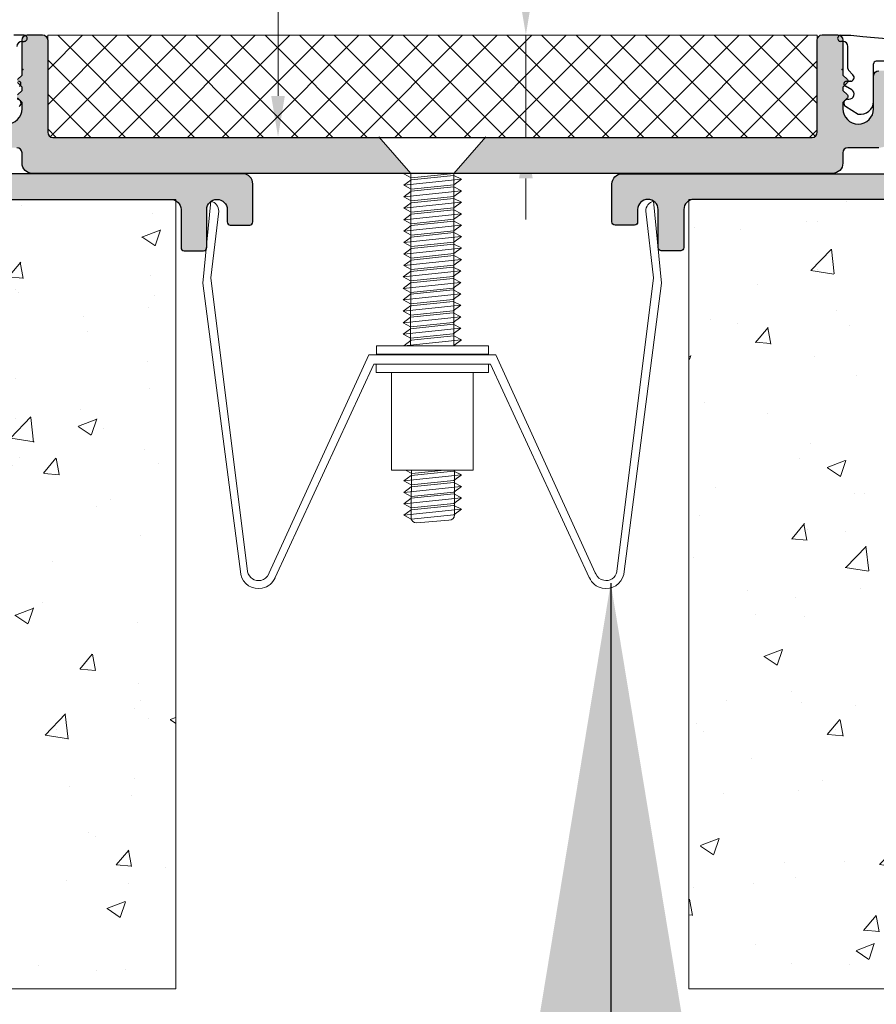
# Model space of a CAD drawing. Units: millimetres. Extents: x 14427.31 to 14428.4, y 6896.5 to 6903.47.
# Drawn here: x 14427.56 to 14427.65, y 6903.09 to 6903.19 of the extents above; entities that cross this region are included whole.
import ezdxf

# ---------------------------------------------------------------- set-up
doc = ezdxf.new("R2010")
doc.units = ezdxf.units.MM
doc.styles.add('style1', font='arial.ttf')
doc.dimstyles.new('2xSTANDARDwithMM', dxfattribs={"dimscale": 2, "dimtxt": 0.125, "dimasz": 0.125, "dimexe": 0.0625, "dimexo": 0.0625, "dimgap": 0.03, "dimtad": 0, "dimtih": 1, "dimtoh": 1, "dimdec": 3, "dimzin": 4, "dimdsep": 46, "dimlunit": 5, "dimtxsty": 'style1', "dimcen": 0.09, "dimadec": 0, "dimazin": 1, "dimtfac": 1, "dimtdec": 3, "dimtofl": 0, "dimtmove": 0, "dimatfit": 3, "dimfxl": 1, "dimtolj": 1, "dimtzin": 0, "dimarcsym": 0})
pattern_1 = [(49.99999999999999, (14397.78238396071, 6901.933850539727), (0.01821840863805914, -0.001593904228557916), [0.001905, -0.020955]), (355, (14397.78238396071, 6901.933850539727), (-0.0035242838737702, 0.0191056801959803), [0.001524, -0.016764]), (100.45144446, (14397.7839021614, 6901.93371771439), (0.01469412470686864, 0.01751177577060319), [0.001619000876799994, -0.01780900964479993]), (46.18420000000001, (14397.78238396071, 6901.938930539727), (0.02710792979905794, -0.004204189732144144), [0.0028575, -0.0314325]), (96.63563549, (14397.78464295403, 6901.93858018973), (0.0237404134201254, 0.02474261245967358), [0.0024285026868, -0.026713529504]), (351.1841639899999, (14397.78238396071, 6901.938930539727), (0.02374041340439124, 0.02474261244685775), [0.002286, -0.0251460000254]), (21, (14397.78492396071, 6901.937660539727), (0.01516143912380893, -0.01022651982289961), [0.001905, -0.020955]), (326.0000000000001, (14397.78492396071, 6901.937660539727), (0.006180209430808175, 0.01841881114419007), [0.001524, -0.016764]), (71.45144474, (14397.78618741396, 6901.936808329748), (0.02134164836894126, 0.008192291281281388), [0.001619000826, -0.0178090096448]), (37.50000000000001, (14397.78238396071, 6901.933850539727), (0.000308860325059183, 0.008455503887315313), [0, -0.0165608, 0, -0.017018, 0, -0.0168275]), (7.499999999999999, (14397.78238396071, 6901.933850539727), (0.006681966251030574, 0.01001805748181195), [0, -0.0097028, 0, -0.0161798, 0, -0.0064135]), (327.5, (14397.77671976071, 6901.933850539727), (0.01355908987877919, -0.0005728937420532458), [0, -0.00635, 0, -0.019812, 0, -0.026289]), (317.5, (14397.77417976071, 6901.933850539727), (0.01481292870129661, 0.002542666551240871), [0, -0.008255, 0, -0.0131572, 0, -0.018669])]

# ---------------------------------------------------------------- blocks, each defined once
blk = doc.blocks.new('c50')
at = {"lineweight": 0, "true_color": 0xc6d9ec}
h = blk.add_hatch(color=254, dxfattribs=at)
h.dxf.hatch_style = 1
edge = h.paths.add_edge_path()
edge.add_line((14671.48500882218, 6602.534246786714), (14669.22564062165, 6605.034246786714))
edge.add_line((14669.22564062165, 6605.034246786714), (14664.06394247597, 6605.034246786714))
edge.add_arc((14664.06394247597, 6606.284246786714), 1.25, 90, 270, ccw=False)
edge.add_line((14664.06394247597, 6607.534246786714), (14666.31394247597, 6607.534246786714))
edge.add_arc((14666.31394247597, 6609.034246786712), 1.499999999998181, 269.9999999999305, 360.0000000000695)
edge.add_line((14667.81394247597, 6609.034246786714), (14667.81394247597, 6614.534246786714))
edge.add_arc((14667.31394247597, 6614.534246786711), 0.500000000003638, 0, 89.99999999927046)
edge.add_line((14667.31394247597, 6615.034246786715), (14666.31394247597, 6615.034246786714))
edge.add_arc((14666.31394247597, 6614.534246786713), 0.5000000000009095, 90.00000000020843, 179.9999999998958)
edge.add_line((14665.81394247597, 6614.534246786714), (14665.81394247597, 6611.334246786716))
edge.add_arc((14664.31394247597, 6611.334246786715), 1.500000000001819, -180, 0, ccw=False)
edge.add_line((14662.81394247597, 6611.334246786714), (14662.81394247597, 6611.951404074239))
edge.add_line((14662.81394247597, 6611.951404074239), (14663.25536383221, 6612.392825430476))
edge.add_arc((14663.11394247596, 6612.534246786714), 0.2000000000047928, 315.0000000012897, 404.9999999985262)
edge.add_line((14663.25536383221, 6612.675668142951), (14662.81394247597, 6613.117089499186))
edge.add_line((14662.81394247597, 6613.117089499186), (14662.81394247597, 6613.451404074241))
edge.add_line((14662.81394247597, 6613.451404074241), (14663.25536383221, 6613.892825430476))
edge.add_arc((14663.11394247596, 6614.034246786714), 0.2000000000047928, 315.0000000012897, 404.9999999985262)
edge.add_line((14663.25536383221, 6614.175668142951), (14662.81394247597, 6614.617089499186))
edge.add_line((14662.81394247597, 6614.617089499186), (14662.81394247597, 6618.034246786714))
edge.add_arc((14662.31394247597, 6618.034246786711), 0.500000000003638, 0, 89.99999999927046)
edge.add_line((14662.31394247597, 6618.534246786715), (14660.81394247597, 6618.534246786714))
edge.add_arc((14660.81394247597, 6618.034246786713), 0.5000000000009095, 90.00000000020843, 179.9999999998958)
edge.add_line((14660.31394247597, 6618.034246786714), (14660.31394247597, 6603.534246786714))
edge.add_arc((14661.31394247597, 6603.534246786714), 1, 180, 270)
edge.add_line((14661.31394247597, 6602.534246786714), (14671.48500882218, 6602.534246786714))
edge = h.paths.add_edge_path()
edge.add_line((14677.19492433008, 6605.034246786713), (14674.93555612955, 6602.534246786713))
edge.add_line((14674.93555612955, 6602.534246786713), (14697.81394248878, 6602.534246786719))
edge.add_line((14697.81394248878, 6602.534246786719), (14697.81394248878, 6602.400272183105))
edge.add_arc((14697.31394247598, 6601.534246786718), 0.9999999999938816, -2.0838797354372218e-10, 59.999999152941314, ccw=False)
edge.add_line((14698.31394247597, 6601.534246786714), (14698.31394247597, 6597.834246786713))
edge.add_arc((14698.61394247597, 6597.834246786711), 0.2999999999956344, 180, 270.0000000012159)
edge.add_line((14698.61394247597, 6597.534246786715), (14700.51394247597, 6597.534246786714))
edge.add_arc((14700.51394247597, 6597.834246786712), 0.2999999999983629, 269.9999999996526, 360.0000000001737)
edge.add_line((14700.81394247597, 6597.834246786713), (14700.81394247597, 6601.534246786715))
edge.add_arc((14701.81394247597, 6601.534246786715), 1, 0, 180, ccw=False)
edge.add_line((14702.81394247597, 6601.534246786715), (14702.81394247597, 6600.334246786713))
edge.add_arc((14703.11394247597, 6600.334246786711), 0.2999999999956344, 180, 270.0000000012159)
edge.add_line((14703.11394247597, 6600.034246786715), (14705.01394247597, 6600.034246786714))
edge.add_arc((14705.01394247597, 6600.334246786712), 0.2999999999983629, 269.9999999996526, 360.0000000001737)
edge.add_line((14705.31394247597, 6600.334246786713), (14705.31394247597, 6604.034246786714))
edge.add_arc((14704.31394247597, 6604.034246786714), 1, 0, 90)
edge.add_line((14704.31394247597, 6605.034246786714), (14677.19492433008, 6605.034246786713))
h = blk.add_hatch(color=254, dxfattribs=at)
h.dxf.hatch_style = 1
edge = h.paths.add_edge_path()
edge.add_line((14720.72367083421, 6605.074246786618), (14717.64484941068, 6608.574246786617))
edge.add_line((14717.64484941068, 6608.574246786617), (14685.81394247597, 6608.574246786618))
edge.add_arc((14685.81394247597, 6609.074246786616), 0.499999999998181, 179.9999999997916, 270, ccw=False)
edge.add_line((14685.31394247597, 6609.074246786618), (14685.31394247597, 6618.074246786617))
edge.add_arc((14684.81394247597, 6618.074246786614), 0.500000000003638, 0, 89.99999999927046)
edge.add_line((14684.81394247597, 6618.574246786618), (14683.31394247597, 6618.574246786617))
edge.add_arc((14683.31394247597, 6618.074246786616), 0.5000000000009095, 90.00000000020843, 179.9999999998958)
edge.add_line((14682.81394247597, 6618.074246786617), (14682.81394247597, 6614.657089499089))
edge.add_line((14682.81394247597, 6614.657089499089), (14682.37252111974, 6614.215668142853))
edge.add_arc((14682.51394247598, 6614.074246786616), 0.2000000000009341, 135.0000000001843, 224.9999999998158)
edge.add_line((14682.37252111974, 6613.932825430378), (14682.81394247597, 6613.491404074143))
edge.add_line((14682.81394247597, 6613.491404074143), (14682.81394247597, 6613.157089499089))
edge.add_line((14682.81394247597, 6613.157089499089), (14682.37252111974, 6612.715668142853))
edge.add_arc((14682.51394247598, 6612.574246786616), 0.2000000000009341, 135.0000000001843, 224.9999999998158)
edge.add_line((14682.37252111974, 6612.432825430378), (14682.81394247598, 6611.991404074141))
edge.add_line((14682.81394247598, 6611.991404074141), (14682.81394247598, 6611.37424678662))
edge.add_arc((14681.31394247598, 6611.37424678662), 1.5, -180, 0, ccw=False)
edge.add_line((14679.81394247598, 6611.374246786621), (14679.81394247597, 6614.574246786617))
edge.add_arc((14679.31394247597, 6614.574246786614), 0.500000000003638, 0, 89.99999999927046)
edge.add_line((14679.31394247597, 6615.074246786618), (14678.31394247597, 6615.074246786617))
edge.add_arc((14678.31394247597, 6614.574246786616), 0.5000000000009095, 90.00000000020843, 179.9999999998958)
edge.add_line((14677.81394247597, 6614.574246786617), (14677.81394247597, 6609.074246786617))
edge.add_arc((14679.31394247597, 6609.074246786616), 1.499999999998181, 180, 270.0000000001042)
edge.add_line((14679.31394247597, 6607.574246786618), (14682.31394247597, 6607.574246786617))
edge.add_arc((14682.31394247597, 6607.074246786616), 0.5000000000009095, 1.0419398677186109e-10, 89.99999999979161, ccw=False)
edge.add_line((14682.81394247597, 6607.074246786617), (14682.81394247597, 6606.074246786617))
edge.add_arc((14683.81394247597, 6606.074246786617), 0.999999999998181, 180, 270.0000000001042)
edge.add_line((14683.81394247597, 6605.074246786618), (14720.72367083421, 6605.074246786618))
edge = h.paths.add_edge_path()
edge.add_line((14727.98290537208, 6608.574246786617), (14724.89594837485, 6605.074246786619))
edge.add_line((14724.89594837485, 6605.074246786619), (14761.81394247597, 6605.074246786617))
edge.add_arc((14761.81394247597, 6606.074246786619), 1.000000000002728, 270, 359.9999999998437)
edge.add_line((14762.81394247597, 6606.074246786617), (14762.81394247597, 6607.074246786617))
edge.add_arc((14763.31394247597, 6607.074246786614), 0.500000000003638, 90.00000000072947, 180, ccw=False)
edge.add_line((14763.31394247597, 6607.574246786618), (14766.31394247597, 6607.574246786617))
edge.add_arc((14766.31394247597, 6609.074246786615), 1.499999999998181, 269.9999999999305, 360.0000000000695)
edge.add_line((14767.81394247597, 6609.074246786617), (14767.81394247597, 6614.574246786617))
edge.add_arc((14767.31394247597, 6614.574246786614), 0.500000000003638, 0, 89.99999999927046)
edge.add_line((14767.31394247597, 6615.074246786618), (14766.31394247597, 6615.074246786617))
edge.add_arc((14766.31394247597, 6614.574246786616), 0.5000000000009095, 90.00000000020843, 179.9999999998958)
edge.add_line((14765.81394247597, 6614.574246786617), (14765.81394247597, 6611.374246786619))
edge.add_arc((14764.31394247597, 6611.374246786618), 1.500000000001819, -180, 0, ccw=False)
edge.add_line((14762.81394247597, 6611.374246786617), (14762.81394247597, 6611.991404074141))
edge.add_line((14762.81394247597, 6611.991404074141), (14763.25536383221, 6612.432825430379))
edge.add_arc((14763.11394247596, 6612.574246786617), 0.2000000000047928, 315.0000000012897, 404.9999999985262)
edge.add_line((14763.25536383221, 6612.715668142853), (14762.81394247597, 6613.157089499089))
edge.add_line((14762.81394247597, 6613.157089499089), (14762.81394247597, 6613.491404074143))
edge.add_line((14762.81394247597, 6613.491404074143), (14763.25536383221, 6613.932825430379))
edge.add_arc((14763.11394247596, 6614.074246786617), 0.2000000000047928, 315.0000000012897, 404.9999999985262)
edge.add_line((14763.25536383221, 6614.215668142853), (14762.81394247597, 6614.657089499089))
edge.add_line((14762.81394247597, 6614.657089499089), (14762.81394247597, 6618.074246786617))
edge.add_arc((14762.31394247597, 6618.074246786614), 0.500000000003638, 0, 89.99999999927046)
edge.add_line((14762.31394247597, 6618.574246786618), (14760.81394247597, 6618.574246786617))
edge.add_arc((14760.81394247597, 6618.074246786616), 0.5000000000009095, 90.00000000020843, 179.9999999998958)
edge.add_line((14760.31394247597, 6618.074246786617), (14760.31394247597, 6609.074246786618))
edge.add_arc((14759.81394247597, 6609.074246786617), 0.5, -89.99999999989569, 0, ccw=False)
edge.add_line((14759.81394247598, 6608.574246786617), (14727.98290537208, 6608.574246786617))
h = blk.add_hatch(color=254, dxfattribs=at)
h.dxf.hatch_style = 1
edge = h.paths.add_edge_path()
edge.add_line((14770.6398532673, 6602.557179696787), (14768.40121062189, 6605.034246786714))
edge.add_line((14768.40121062189, 6605.034246786714), (14741.31394247597, 6605.034246786713))
edge.add_arc((14741.31394247597, 6604.034246786713), 1, 90, 180)
edge.add_line((14740.31394247597, 6604.034246786713), (14740.31394247597, 6600.334246786713))
edge.add_arc((14740.61394247597, 6600.334246786711), 0.2999999999992724, 180, 270.0000000003474)
edge.add_line((14740.61394247597, 6600.034246786712), (14742.51394247597, 6600.034246786713))
edge.add_arc((14742.51394247597, 6600.33424678671), 0.2999999999965439, 269.9999999996526, 360.0000000006948)
edge.add_line((14742.81394247597, 6600.334246786713), (14742.81394247597, 6601.534246786714))
edge.add_arc((14743.81394247597, 6601.534246786714), 1, 0, 180, ccw=False)
edge.add_line((14744.81394247597, 6601.534246786714), (14744.81394247597, 6597.834246786713))
edge.add_arc((14745.11394247597, 6597.834246786711), 0.2999999999992724, 180, 270.0000000003474)
edge.add_line((14745.11394247597, 6597.534246786712), (14747.01394247597, 6597.534246786713))
edge.add_arc((14747.01394247597, 6597.83424678671), 0.2999999999965439, 269.9999999996526, 360.0000000006948)
edge.add_line((14747.31394247597, 6597.834246786713), (14747.31394247597, 6601.534246786713))
edge.add_arc((14748.31394247598, 6601.534246786709), 1.000000000007276, 120.0000008476645, 180, ccw=False)
edge.add_line((14747.81394246317, 6602.400272183105), (14747.81394246317, 6602.534246786719))
edge.add_line((14747.81394246317, 6602.534246786719), (14769.71918644045, 6602.534246786588))
edge.add_line((14769.71918644045, 6602.534246786588), (14769.71918573162, 6602.557179696788))
edge.add_line((14769.71918573162, 6602.557179696788), (14770.6398532673, 6602.557179696787))
edge = h.paths.add_edge_path()
edge.add_line((14776.37049433007, 6605.034246786713), (14774.13185168465, 6602.557179696788))
edge.add_line((14774.13185168465, 6602.557179696788), (14775.05251922037, 6602.557179696788))
edge.add_line((14775.05251922037, 6602.557179696788), (14775.05253398887, 6602.534246786713))
edge.add_line((14775.05253398887, 6602.534246786713), (14784.31394247597, 6602.534246786713))
edge.add_arc((14784.31394247597, 6603.534246786713), 1, 270, 360)
edge.add_line((14785.31394247597, 6603.534246786713), (14785.31394247597, 6618.034246786713))
edge.add_arc((14784.81394247597, 6618.034246786714), 0.5, 0, 89.99999999989578)
edge.add_line((14784.81394247598, 6618.534246786714), (14783.31394247597, 6618.534246786713))
edge.add_arc((14783.31394247595, 6618.034246786801), 0.499999999911779, 89.9999999979156, 109.8440234772814)
edge.add_arc((14783.01001207597, 6618.236247386603), 0.2999994000016558, -89.9999999993052, 63.427215697895804, ccw=False)
edge.add_line((14783.01001207597, 6617.936247986602), (14782.81394247597, 6617.936247986619))
edge.add_line((14782.81394247597, 6617.936247986619), (14782.81394247597, 6614.617089499186))
edge.add_line((14782.81394247597, 6614.617089499186), (14782.37252111974, 6614.17566814295))
edge.add_arc((14782.51394247599, 6614.034246786703), 0.200000000017655, 135.0000000012897, 175.7142920190228)
edge.add_line((14782.31450171489, 6614.049192783476), (14782.46001317597, 6614.049192783479))
edge.add_arc((14782.46001317596, 6613.79919328348), 0.2499994999989212, -44.00490368196063, 89.99999999958311, ccw=False)
edge.add_line((14782.6398329026, 6613.625513647617), (14782.81394247597, 6613.45140407424))
edge.add_line((14782.81394247597, 6613.45140407424), (14782.81394247597, 6613.117089499186))
edge.add_line((14782.81394247597, 6613.117089499186), (14782.37252111974, 6612.67566814295))
edge.add_arc((14782.51394247598, 6612.534246786712), 0.2000000000047928, 135.0000000012897, 224.9999999985261)
edge.add_line((14782.37252111974, 6612.392825430476), (14782.50890582386, 6612.256440726354))
edge.add_arc((14782.33501342598, 6611.924197033493), 0.3749992499799246, 27.62702529837111, 62.37297470162889, ccw=False)
edge.add_line((14782.66725711884, 6612.098089431371), (14782.81394247598, 6611.951404074238))
edge.add_line((14782.81394247598, 6611.951404074238), (14782.81394247598, 6611.334246786716))
edge.add_arc((14781.31394247598, 6611.334246786715), 1.5, -180, 0, ccw=False)
edge.add_line((14779.81394247598, 6611.334246786714), (14779.81394247597, 6611.987292103263))
edge.add_arc((14781.06001597626, 6612.086259686631), 1.249997500270211, 180.0000000007086, 184.5411017537541, ccw=False)
edge.add_line((14779.81001847599, 6612.086259686615), (14779.81001847599, 6614.596765601564))
edge.add_arc((14779.31394247597, 6614.534246786714), 0.4999999999982941, 7.182928853558177, 90.00000000020843)
edge.add_line((14779.31394247597, 6615.034246786712), (14778.31394247597, 6615.034246786713))
edge.add_arc((14778.31394247597, 6614.534246786715), 0.499999999998181, 90, 180.0000000002084)
edge.add_line((14777.81394247597, 6614.534246786713), (14777.81394247597, 6609.034246786713))
edge.add_arc((14779.31394247597, 6609.034246786716), 1.500000000001819, 180, 269.9999999998263)
edge.add_line((14779.31394247597, 6607.534246786714), (14781.56394247598, 6607.534246786713))
edge.add_arc((14781.56394247598, 6606.284246786713), 1.25, -90, 90, ccw=False)
edge.add_line((14781.56394247598, 6605.034246786713), (14776.37049433007, 6605.034246786713))
at = {"color": 8}
for p, q in [((14683.01783207597, 6618.535348431988), (14682.01783407599, 6618.535348431988)), ((14762.610052876, 6618.536246786616), (14763.61005087598, 6618.536246786616)), ((14682.81783247599, 6617.935349631991), (14683.01783207597, 6617.935349631991)), ((14762.81005247598, 6617.936247986619), (14762.610052876, 6617.936247986619)), ((14763.31005147597, 6617.036249786639), (14763.31005147597, 6617.436248986627)), ((14763.31005147597, 6615.298690084333), (14763.31005147597, 6617.036249786639)), ((14765.81004647596, 6611.98625988664), (14765.81004647596, 6615.745844263171)), ((14767.56004297599, 6615.995843763167), (14766.06004597599, 6615.995843763167)), ((14763.80499954868, 6614.684484623862), (14763.38008529419, 6615.125161690748)), ((14763.67622086543, 6613.222459680337), (14763.06922071814, 6613.566278129549)), ((14763.16005177598, 6614.049192783476), (14763.53505102597, 6614.049192783476)), ((14763.08273782308, 6611.608454095136), (14764.31873530874, 6610.859776313702)), ((14763.28505152598, 6612.299196283473), (14763.41005127598, 6612.299196283473)), ((14763.28505152598, 6612.299196283473), (14763.41005127598, 6612.299196283473))]:
    blk.add_line(p, q, dxfattribs=at)
at = {"lineweight": 0}
for p, q in [((14717.59558826793, 6608.630246786599), (14720.72367083421, 6605.074246786617)), ((14724.89594837485, 6605.074246786617), (14728.03229668402, 6608.630246786599)), ((14720.02292130401, 6605.030281618319), (14720.74635097178, 6604.637680318579)), ((14720.74635097178, 6604.637680318579), (14724.9136215864, 6605.067345377402)), ((14724.9136215864, 6604.87653565479), (14720.74635097178, 6604.445497864153)), ((14725.64940584052, 6604.49937758795), (14724.9136215864, 6604.87653565479)), ((14720.74635097178, 6604.445497864153), (14720.02292130401, 6603.910475638311)), ((14720.02292130401, 6603.910475638311), (14720.74635097178, 6603.518217521481)), ((14720.03990886026, 6603.909446089465), (14725.61989210645, 6604.496975307289)), ((14720.74635097178, 6603.518217521481), (14724.9136215864, 6603.948225763301)), ((14724.9136215864, 6603.948225763301), (14725.64940584052, 6604.49937758795)), ((14720.74635097178, 6603.326721432992), (14720.02292130401, 6602.792042390089)), ((14720.03990886026, 6602.789296926459), (14725.61989210645, 6603.378198876127)), ((14724.9136215864, 6603.757759223628), (14720.74635097178, 6603.326721432992)), ((14720.74635097178, 6602.398754724412), (14724.9136215864, 6602.828419783234)), ((14725.64940584052, 6603.380601156789), (14724.9136215864, 6603.757759223628)), ((14724.9136215864, 6602.828419783234), (14725.64940584052, 6603.380601156789)), ((14720.02292130401, 6602.792042390089), (14720.74635097178, 6602.398754724412)), ((14720.74635097178, 6602.207945001801), (14720.02292130401, 6601.673094367457)), ((14720.03990886026, 6601.670348903828), (14725.61989210645, 6602.259422444966)), ((14724.9136215864, 6602.637610060652), (14720.74635097178, 6602.207945001801)), ((14725.64940584052, 6602.261481542688), (14724.9136215864, 6602.637610060652)), ((14724.9136215864, 6601.709643352073), (14725.64940584052, 6602.261481542688)), ((14720.02292130401, 6601.673094367457), (14720.74635097178, 6601.279806701781)), ((14720.74635097178, 6601.088310613262), (14720.02292130401, 6600.553631570388)), ((14720.03990886026, 6600.552258838574), (14725.61989210645, 6601.139788056398)), ((14720.74635097178, 6601.279806701781), (14724.9136215864, 6601.709643352073)), ((14724.9136215864, 6601.518662037992), (14720.74635097178, 6601.088310613262)), ((14725.64940584052, 6601.14184715412), (14724.9136215864, 6601.518662037992)), ((14724.9136215864, 6600.590695329442), (14725.64940584052, 6601.14184715412)), ((14720.02292130401, 6600.553631570388), (14720.74635097178, 6600.16103027059)), ((14720.74635097178, 6599.981888768432), (14720.02292130401, 6599.445836993744)), ((14720.03990886026, 6599.444464261929), (14725.61989210645, 6600.031993479783)), ((14720.74635097178, 6600.16103027059), (14724.9136215864, 6600.590695329442)), ((14724.9136215864, 6600.411553827284), (14720.74635097178, 6599.981888768432)), ((14725.64940584052, 6600.034052577505), (14724.9136215864, 6600.411553827284)), ((14724.9136215864, 6599.483587118733), (14725.64940584052, 6600.034052577505)), ((14720.02292130401, 6599.445836993744), (14720.74635097178, 6599.053922059882)), ((14720.74635097178, 6599.053922059882), (14724.9136215864, 6599.483587118733)), ((14724.9136215864, 6599.292777396122), (14720.74635097178, 6598.861739605427)), ((14725.64940584052, 6598.915276146343), (14724.9136215864, 6599.292777396122)), ((14720.74635097178, 6598.861739605427), (14720.02292130401, 6598.327060562582)), ((14720.02292130401, 6598.327060562582), (14720.74635097178, 6597.93514562872)), ((14720.03990886026, 6598.326374196675), (14725.61989210645, 6598.913217048592)), ((14720.74635097178, 6597.93514562872), (14724.9136215864, 6598.364124321635)), ((14724.9136215864, 6598.17400096496), (14720.74635097178, 6597.743649540173)), ((14724.9136215864, 6598.364124321635), (14725.64940584052, 6598.915276146343)), ((14725.64940584052, 6597.797186081089), (14724.9136215864, 6598.17400096496)), ((14720.74635097178, 6597.743649540173), (14720.02292130401, 6597.208970497328)), ((14720.02292130401, 6597.208970497328), (14720.74635097178, 6596.815682831651)), ((14720.03990886026, 6597.206225033669), (14725.61989210645, 6597.793067885616)), ((14720.74635097178, 6596.815682831651), (14724.9136215864, 6597.244661524566)), ((14724.9136215864, 6597.054538167862), (14720.74635097178, 6596.624873109011)), ((14724.9136215864, 6597.244661524566), (14725.64940584052, 6597.797186081089)), ((14725.64940584052, 6596.677036918083), (14724.9136215864, 6597.054538167862)), ((14720.74635097178, 6596.624873109011), (14720.02292130401, 6596.090194066166)), ((14720.02292130401, 6596.090194066166), (14720.74635097178, 6595.69690640049)), ((14720.03990886026, 6596.087448602508), (14725.61989210645, 6596.676350552176)), ((14720.74635097178, 6595.69690640049), (14724.9136215864, 6596.125885093405)), ((14724.9136215864, 6596.125885093405), (14725.64940584052, 6596.677036918083)), ((14720.6777143809, 6595.507469409664), (14719.95565744495, 6594.972104000912)), ((14719.97264500122, 6594.970044903161), (14725.55125551557, 6595.558260486921)), ((14724.84532817849, 6595.936448102608), (14720.6777143809, 6595.507469409664)), ((14725.58214198149, 6595.561005950551), (14724.84532817849, 6595.936448102608)), ((14724.84532817849, 6595.009854125872), (14725.58214198149, 6595.561005950551)), ((14719.95565744495, 6594.972104000912), (14720.6777143809, 6594.579502701114)), ((14720.6777143809, 6594.388006612595), (14719.95565744495, 6593.853327569721)), ((14719.97264500122, 6593.851268471999), (14725.55125551557, 6594.439484055731)), ((14720.6777143809, 6594.579502701114), (14724.84532817849, 6595.009854125872)), ((14724.84532817849, 6594.817671671446), (14720.6777143809, 6594.388006612595)), ((14725.58214198149, 6594.442229519389), (14724.84532817849, 6594.817671671446)), ((14724.84532817849, 6593.890391328803), (14725.58214198149, 6594.442229519389)), ((14719.95565744495, 6593.853327569721), (14720.6777143809, 6593.460726269952)), ((14720.6777143809, 6593.280898401887), (14719.95565744495, 6592.746219359013)), ((14719.97264500122, 6592.745532993105), (14725.55125551557, 6593.332375845022)), ((14720.6777143809, 6593.460726269952), (14724.84532817849, 6593.890391328803)), ((14724.84532817849, 6593.711936192523), (14720.6777143809, 6593.280898401887)), ((14725.58214198149, 6593.335121308681), (14724.84532817849, 6593.711936192523)), ((14724.84532817849, 6592.783283118095), (14725.58214198149, 6593.335121308681)), ((14719.95565744495, 6592.746219359013), (14720.6777143809, 6592.353618059244)), ((14720.6777143809, 6592.353618059244), (14724.84532817849, 6592.783283118095)), ((14724.84532817849, 6592.592473395454), (14720.6777143809, 6592.162808336632)), ((14725.58214198149, 6592.21634487749), (14724.84532817849, 6592.592473395454)), ((14720.6777143809, 6592.162808336632), (14719.95565744495, 6591.627442927822)), ((14719.95565744495, 6591.627442927822), (14720.6777143809, 6591.234841628082)), ((14719.97264500122, 6591.625383830129), (14725.55125551557, 6592.214285779768)), ((14720.6777143809, 6591.234841628082), (14724.84532817849, 6591.664506686904)), ((14724.84532817849, 6591.473696964293), (14720.6777143809, 6591.044031905471)), ((14724.84532817849, 6591.664506686904), (14725.58214198149, 6592.21634487749)), ((14725.58214198149, 6591.096195714514), (14724.84532817849, 6591.473696964293)), ((14720.6777143809, 6591.044031905471), (14719.95565744495, 6590.507980130753)), ((14719.95565744495, 6590.507980130753), (14720.6777143809, 6590.11606519692)), ((14719.97264500122, 6590.506607398967), (14725.55125551557, 6591.094136616792)), ((14720.6777143809, 6590.11606519692), (14724.84532817849, 6590.544357523928)), ((14724.84532817849, 6590.354234167224), (14720.6777143809, 6589.923882742465)), ((14724.84532817849, 6590.544357523928), (14725.58214198149, 6591.096195714514)), ((14725.58214198149, 6589.978105649259), (14724.84532817849, 6590.354234167224)), ((14720.6777143809, 6589.923882742465), (14719.95565744495, 6589.389203699591)), ((14719.95565744495, 6589.389203699591), (14720.6777143809, 6588.99728876573)), ((14719.97264500122, 6589.387144601869), (14725.55125551557, 6589.97536018563)), ((14720.6777143809, 6588.99728876573), (14724.84532817849, 6589.425581092737)), ((14724.84532817849, 6589.425581092737), (14725.58214198149, 6589.978105649259)), ((14720.73691344055, 6588.798242652201), (14720.02334575553, 6588.271456817305)), ((14720.03201565231, 6588.262190877513), (14725.61096934965, 6588.851092827181)), ((14724.9046988296, 6589.229280442867), (14720.73691344055, 6588.798242652201)), ((14725.64185581551, 6588.852465558995), (14724.9046988296, 6589.229280442867)), ((14724.9046988296, 6588.301313734317), (14725.64185581551, 6588.852465558995)), ((14728.29517482707, 6588.271456817305), (14717.34986927261, 6588.271456817305)), ((14717.34986927261, 6588.271456817305), (14717.34986927261, 6587.454681385943)), ((14717.34986927261, 6587.454681385943), (14728.29517482707, 6587.454681385943)), ((14724.6150843497, 6588.271456817305), (14724.9046988296, 6588.301313734317)), ((14728.29517482707, 6587.454681385943), (14728.29517482707, 6588.271456817305)), ((14728.27046565435, 6586.475237234257), (14717.32516009989, 6586.475237234257)), ((14717.32516009989, 6586.475237234257), (14717.32516009989, 6585.658118619956)), ((14717.32516009989, 6585.658118619956), (14717.82757994506, 6585.658118619956)), ((14717.82757994506, 6585.658118619956), (14723.0937223795, 6585.658118619956)), ((14718.83688101379, 6585.664295913122), (14726.77761980295, 6585.664295913122)), ((14718.83688101379, 6576.131702990266), (14718.83688101379, 6585.664295913122)), ((14723.0937223795, 6585.658118619956), (14728.27046565435, 6585.658118619956)), ((14726.77761980295, 6585.664295913122), (14726.77761980295, 6576.131702990266)), ((14728.27046565435, 6585.658118619956), (14728.27046565435, 6586.475237234257)), ((14726.77761980295, 6576.131702990266), (14718.83688101379, 6576.131702990266)), ((14720.2050782564, 6576.131702990266), (14720.8062363973, 6575.804992817715)), ((14724.90589996992, 6576.04522088577), (14720.73897253827, 6575.615555826947)), ((14720.8062363973, 6575.804992817715), (14723.98029106556, 6576.131702990266)), ((14725.64237058995, 6575.669092367805), (14724.90589996992, 6576.04522088577)), ((14720.73897253827, 6575.615555826947), (14720.0155428705, 6575.080876784044)), ((14720.0155428705, 6575.080876784044), (14720.73897253827, 6574.688961850183)), ((14720.03253042675, 6575.078817686323), (14725.61285685591, 6575.667033270083)), ((14720.73897253827, 6574.688961850183), (14724.90589996992, 6575.117254177219)), ((14724.90589996992, 6575.117254177219), (14725.64237058995, 6575.669092367805)), ((14720.73897253827, 6574.496779395757), (14720.0155428705, 6573.961413986975)), ((14720.03253042675, 6573.960041255161), (14725.61285685591, 6574.546884107078)), ((14724.90589996992, 6574.926444454608), (14720.73897253827, 6574.496779395757)), ((14725.64237058995, 6574.551002302551), (14724.90589996992, 6574.926444454608)), ((14724.90589996992, 6573.998477746029), (14725.64237058995, 6574.551002302551)), ((14720.0155428705, 6573.961413986975), (14720.73897253827, 6573.569499053114)), ((14720.73897253827, 6573.389671185019), (14720.0155428705, 6572.854992142175)), ((14720.03253042675, 6572.852933044423), (14725.61285685591, 6573.43977589637)), ((14720.73897253827, 6573.569499053114), (14724.90589996992, 6573.998477746029)), ((14724.90589996992, 6573.819336243871), (14720.73897253827, 6573.389671185019)), ((14725.64237058995, 6573.443207725906), (14724.90589996992, 6573.819336243871)), ((14724.90589996992, 6572.89136953532), (14725.64237058995, 6573.443207725906)), ((14720.0155428705, 6572.854992142175), (14720.73897253827, 6572.462390842376)), ((14720.73897253827, 6572.270894753858), (14720.0155428705, 6571.734842979169)), ((14720.03253042675, 6571.734156613262), (14725.61285685591, 6572.320999465208)), ((14720.73897253827, 6572.462390842376), (14724.90589996992, 6572.89136953532)), ((14724.90589996992, 6572.700559812709), (14720.73897253827, 6572.270894753858)), ((14725.64237058995, 6572.323744928866), (14724.90589996992, 6572.700559812709)), ((14724.90589996992, 6571.772593104159), (14725.64237058995, 6572.323744928866)), ((14720.0155428705, 6571.734842979169), (14720.73897253827, 6571.342928045337)), ((14720.73897253827, 6571.342928045337), (14724.90589996992, 6571.772593104159))]:
    blk.add_line(p, q, dxfattribs=at)
at = {"linetype": 'Continuous', "lineweight": 0}
for p, q in [((14716.61065318898, 6587.387417526881), (14728.98428619938, 6587.390506173479)), ((14717.1110139364, 6586.462196281989), (14728.48392545193, 6586.465284928558))]:
    blk.add_line(p, q, dxfattribs=at)
at = {"color": 153, "lineweight": 30}
for points in [[(14661.31394247597, 6602.534246786714), (14697.31394247597, 6602.534246786714, -0.414213562373095), (14698.31394247597, 6601.534246786714), (14698.31394247597, 6597.834246786714, 0.414213562373095), (14698.61394247597, 6597.534246786714), (14700.51394247597, 6597.534246786714, 0.414213562373095), (14700.81394247597, 6597.834246786714), (14700.81394247597, 6601.534246786715, -0.9999999999999999), (14702.81394247597, 6601.534246786715), (14702.81394247597, 6600.334246786714, 0.414213562373095), (14703.11394247597, 6600.034246786714), (14705.01394247597, 6600.034246786714, 0.414213562373095), (14705.31394247597, 6600.334246786714), (14705.31394247597, 6604.034246786714, 0.414213562373095), (14704.31394247597, 6605.034246786714), (14664.06394247597, 6605.034246786714, -0.9999999999999999)], [(14679.81394247597, 6611.37424678662, 1.000000000000303), (14682.81394247598, 6611.37424678662), (14682.81394247598, 6611.991404074141), (14682.37252111974, 6612.432825430379, -0.4142135623740369)], [(14682.37252111974, 6612.715668142853), (14682.81394247597, 6613.157089499089), (14682.81394247597, 6613.491404074143), (14682.37252111974, 6613.932825430379, -0.4142135623740369)], [(14682.37252111974, 6614.215668142853), (14682.81394247597, 6614.657089499089), (14682.81394247597, 6618.074246786617, -0.414213562373095), (14683.31394247597, 6618.574246786617), (14684.81394247597, 6618.574246786617, -0.414213562373095), (14685.31394247597, 6618.074246786617), (14685.31394247597, 6609.074246786618, 0.414213562373095), (14685.81394247597, 6608.574246786618), (14759.81394247597, 6608.574246786618, 0.414213562373095), (14760.31394247597, 6609.074246786618), (14760.31394247597, 6618.074246786617, -0.414213562373095), (14760.81394247597, 6618.574246786617), (14762.31394247597, 6618.574246786617, -0.414213562373095), (14762.81394247597, 6618.074246786617), (14762.81394247597, 6614.657089499089), (14763.25536383221, 6614.215668142853, -0.4142135623742698), (14763.25536383221, 6613.932825430379), (14762.81394247597, 6613.491404074143), (14762.81394247597, 6613.157089499089), (14763.25536383221, 6612.715668142853, -0.4142135623742698), (14763.25536383221, 6612.432825430379), (14762.81394247597, 6611.991404074141), (14762.81394247597, 6611.37424678662, 1.000000000000303), (14765.81394247597, 6611.37424678662), (14765.81394247597, 6614.574246786617, -0.414213562373095), (14766.31394247597, 6615.074246786617)], [(14766.31394247597, 6607.574246786617), (14763.31394247597, 6607.574246786617, 0.414213562373095), (14762.81394247597, 6607.074246786617), (14762.81394247597, 6606.074246786617, -0.414213562373095), (14761.81394247597, 6605.074246786617), (14683.81394247597, 6605.074246786617, -0.414213562373095), (14682.81394247597, 6606.074246786617), (14682.81394247597, 6607.074246786617, 0.414213562373095), (14682.31394247597, 6607.574246786617)], [(14784.31394247597, 6602.534246786713), (14748.31394247597, 6602.534246786713, 0.414213562373095), (14747.31394247597, 6601.534246786713), (14747.31394247597, 6597.834246786713, -0.414213562373095), (14747.01394247597, 6597.534246786713), (14745.11394247597, 6597.534246786713, -0.414213562373095), (14744.81394247597, 6597.834246786713), (14744.81394247597, 6601.534246786714, 0.9999999999999999), (14742.81394247597, 6601.534246786714), (14742.81394247597, 6600.334246786713, -0.414213562373095), (14742.51394247597, 6600.034246786713), (14740.61394247597, 6600.034246786713, -0.414213562373095), (14740.31394247597, 6600.334246786713), (14740.31394247597, 6604.034246786713, -0.414213562373095), (14741.31394247597, 6605.034246786713), (14781.56394247598, 6605.034246786713, 0.9999999999999999)]]:
    blk.add_lwpolyline(points, format="xyb", dxfattribs=at)
at = {"color": 8}
for centre, radius, start, end in [((14683.01783207597, 6618.235349032004), 0.2999993999999857, 269.9966016982922, 90), ((14762.610052876, 6618.236247386603), 0.2999993999999857, 90, 270.0033983016035), ((14772.81003247597, 6702.13509494022), 84.10354971136779, 263.7199194978589, 276.2800805020887), ((14682.81783247599, 6617.435350631999), 0.4999989999999762, 90, 180), ((14762.81005247598, 6617.436248986627), 0.4999989999999762, 0, 90), ((14763.560050976, 6615.298690084333), 0.2499994999999881, 180, 223.9567330577725), ((14766.06004597599, 6615.745844263171), 0.2499994999999881, 90, 180), ((14763.53505102597, 6614.42419203347), 0.3749992499999821, 270, 43.95673305777253), ((14682.46783317599, 6613.798294928851), 0.2499994999999881, 291.3045340614782, 90), ((14763.16005177598, 6613.799193283479), 0.2499994999999881, 90, 248.6954659385218), ((14763.41005127598, 6612.799195283495), 0.4999990000000188, 270, 57.83628755122227), ((14682.34283342597, 6611.92329867885), 0.3749992499999821, 302.6498998737777, 90), ((14763.28505152598, 6611.924197033479), 0.3749992499999821, 90, 237.3501001262223), ((14764.56004897598, 6612.086259686615), 1.249997499999941, 258.8690904441274, 0)]:
    blk.add_arc(centre, radius, start, end, dxfattribs=at)
at = {"lineweight": 0}
for points in [[(14720.72367083421, 6605.074246786617), (14720.70986361007, 6600.253729533137), (14720.6940361216, 6593.804197152547), (14720.68950906213, 6588.271456817305)], [(14724.8978351705, 6588.271456817305), (14724.8978351705, 6593.760715568054), (14724.89685933164, 6600.230512341595), (14724.89594837485, 6605.074246786617)], [(14701.22370224792, 6602.366323935241), (14701.22370224792, 6602.366323935241), (14700.45119741769, 6594.365013354656), (14700.45119741769, 6594.365013354656)], [(14701.22198633314, 6602.364264837519), (14701.22198633314, 6602.364264837519), (14701.22370224792, 6602.366323935241), (14701.22370224792, 6602.366323935241)], [(14745.14339878771, 6594.368102001254), (14745.14339878771, 6594.368102001254), (14744.37123714044, 6602.36906939887), (14744.37123714044, 6602.36906939887)], [(14743.60388005452, 6601.382761588082), (14743.60388005452, 6601.382761588082), (14744.37398260407, 6594.886994628201), (14744.37398260407, 6594.886994628201)], [(14700.45119741769, 6594.365013354656), (14700.45119741769, 6594.365013354656), (14704.12462776102, 6566.001628543885), (14704.12462776102, 6566.001628543885)], [(14704.79657998562, 6566.239797514188), (14704.79657998562, 6566.239797514188), (14701.22095678427, 6594.883905981633), (14701.22095678427, 6594.883905981633)], [(14744.37398260407, 6594.886994628201), (14744.37398260407, 6594.886994628201), (14740.79801621978, 6566.243229343754), (14740.79801621978, 6566.243229343754)], [(14741.46996844441, 6566.005060373422), (14741.46996844441, 6566.005060373422), (14745.14339878771, 6594.368102001254), (14745.14339878771, 6594.368102001254)], [(14716.61065318898, 6587.387417526881), (14716.61065318898, 6587.387417526881), (14706.90338014235, 6566.12105621199), (14706.90338014235, 6566.12105621199)], [(14738.69155924601, 6566.124488041556), (14738.69155924601, 6566.124488041556), (14728.98428619938, 6587.390506173479), (14728.98428619938, 6587.390506173479)], [(14707.49056617724, 6565.665995614539), (14707.49056617724, 6565.665995614539), (14717.1110139364, 6586.462196281989), (14717.1110139364, 6586.462196281989)], [(14728.48392545193, 6586.465284928558), (14728.48392545193, 6586.465284928558), (14738.10403002819, 6565.669427444076), (14738.10403002819, 6565.669427444076)], [(14724.96698653582, 6571.778084031417), (14724.96698653582, 6571.778084031417), (14724.96698653582, 6574.054725234246), (14724.96698653582, 6576.131702990266)], [(14704.79966863219, 6566.232247489208), (14704.79966863219, 6566.232247489208), (14704.79657998562, 6566.239797514188), (14704.79657998562, 6566.239797514188)], [(14707.47701045053, 6565.641972807725), (14707.47701045053, 6565.641972807725), (14707.49056617724, 6565.665995614539), (14707.49056617724, 6565.665995614539)], [(14738.7382321278, 6566.021533155226), (14738.7382321278, 6566.021533155226), (14738.69155924601, 6566.124488041556), (14738.69155924601, 6566.124488041556)], [(14741.45898658986, 6565.976919371193), (14741.45898658986, 6565.976919371193), (14741.46996844441, 6566.005060373422), (14741.46996844441, 6566.005060373422)]]:
    blk.add_open_spline(points, degree=3, dxfattribs=at)
for points, knots in [([(14701.22095678427, 6594.883905981633), (14701.22095678427, 6594.883905981633), (14701.99071615087, 6601.380016124423), (14701.99071615087, 6601.380016124423), (14701.99071615087, 6601.846744942357), (14701.67395828402, 6602.252387194394), (14701.22198633314, 6602.364264837519)], [23, 23, 23, 23, 24, 24, 24, 25, 25, 25, 25]), ([(14744.37123714044, 6602.36906939887), (14744.37123714044, 6602.36906939887), (14744.37260987225, 6602.367696667055), (14744.37260987225, 6602.367696667055), (14743.92098110434, 6602.255132658023), (14743.60388005452, 6601.849490405986), (14743.60388005452, 6601.382761588082)], [7, 7, 7, 7, 8, 8, 8, 9, 9, 9, 9]), ([(14720.76731385803, 6576.131702990266), (14720.7593534443, 6573.898522644473), (14720.75029757575, 6571.358028095327), (14720.75029757575, 6571.358028095327), (14720.75733282632, 6571.225559474924), (14720.99172678415, 6570.987390504621), (14721.28858003963, 6570.987390504621)], [0.4395168544132187, 0.4395168544132187, 0.4395168544132187, 0.4395168544132187, 1, 1, 1, 2, 2, 2, 2]), ([(14721.28858003963, 6570.987390504621), (14721.28858003963, 6570.987390504621), (14724.42956202928, 6571.25644594084), (14724.42956202928, 6571.25644594084), (14724.72675846779, 6571.25644594084), (14724.96698653582, 6571.427351052082), (14724.96698653582, 6571.778084031417)], [2, 2, 2, 2, 3, 3, 3, 4, 4, 4, 4]), ([(14704.12462776102, 6566.001628543885), (14704.12462776102, 6566.001628543885), (14704.13560961554, 6565.973487541627), (14704.13560961554, 6565.973487541627), (14704.33482732053, 6565.020125294448), (14705.26862813931, 6564.425046051614), (14706.22199038649, 6564.62477853105), (14706.80248435377, 6564.744892565062), (14707.25582903644, 6565.138180230739), (14707.47701045053, 6565.641972807725)], [28, 28, 28, 28, 29, 29, 29, 30, 30, 30, 31, 31, 31, 31]), ([(14706.90338014235, 6566.12105621199), (14706.90338014235, 6566.12105621199), (14706.85687885201, 6566.01810132569), (14706.85687885201, 6566.01810132569), (14706.72063521916, 6565.707863934973), (14706.4414558858, 6565.466263135104), (14706.08420243033, 6565.391449251061), (14705.49701639544, 6565.26858975339), (14704.92218494689, 6565.645404637262), (14704.79966863219, 6566.232247489208)], [18, 18, 18, 18, 19, 19, 19, 20, 20, 20, 21, 21, 21, 21]), ([(14738.10403002819, 6565.669427444076), (14738.10403002819, 6565.669427444076), (14738.11775734634, 6565.644718271355), (14738.11775734634, 6565.644718271355), (14738.33876716893, 6565.141612060304), (14738.79245503459, 6564.748324394599), (14739.37312059334, 6564.627523994679), (14740.32648284049, 6564.427791515243), (14741.25994047633, 6565.022870758106), (14741.45898658986, 6565.976919371193)], [1, 1, 1, 1, 2, 2, 2, 3, 3, 3, 4, 4, 4, 4]), ([(14740.79801621978, 6566.243229343754), (14740.79801621978, 6566.243229343754), (14740.79527075615, 6566.235679318745), (14740.79527075615, 6566.235679318745), (14740.67241125851, 6565.648836466828), (14740.09792299292, 6565.272021582956), (14739.51039377507, 6565.394881080598), (14739.15348350257, 6565.469008598733), (14738.87413257771, 6565.711295764509), (14738.7382321278, 6566.021533155226)], [11, 11, 11, 11, 12, 12, 12, 13, 13, 13, 14, 14, 14, 14])]:
    blk.add_open_spline(points, degree=3, knots=knots, dxfattribs=at)
at = {"color": 0, "linetype": 'ByBlock'}
for p in [(14682.89022247598, 6615.215196786618), (14762.73766247599, 6615.215196786618), (14762.73766247599, 6615.215196786618)]:
    blk.add_point(p, dxfattribs=at)
at = {"color": 8}
blk.add_point((14763.53505102597, 6614.049192783476), dxfattribs=at)

msp = doc.modelspace()

# ---------------------------------------------------------------- hatches: boundary and pattern name
at = {"lineweight": 0}
h = msp.add_hatch(dxfattribs=at)
h.set_pattern_fill('ANSI37', color=8, scale=0.00075)
h.set_pattern_definition([(45, (14415.75361801913, 6896.568270969733), (-0.001683798022700466, 0.001683798022700466), []), (135, (14415.75361801913, 6896.568270969733), (-0.001683798022700466, -0.001683798022700466), [])])
h.paths.add_polyline_path([(14427.63995488267, 6903.18634521652), (14427.63995488267, 6903.18680721652), (14427.56495488267, 6903.18680721652), (14427.56495488267, 6903.18634521652), (14427.56495488267, 6903.17734521652, 0.4142135623731544), (14427.56545488267, 6903.17684521652), (14427.63945488267, 6903.17684521652, 0.4142135623730951), (14427.63995488267, 6903.17734521652)])
h = msp.add_hatch(dxfattribs=at)
h.set_pattern_fill('AR-CONC', color=256, scale=0.00254, style=0)
h.set_pattern_definition(pattern_1)
edge = h.paths.add_edge_path()
edge.add_arc((14427.57682882267, 6903.169789216519), 0.001015999999975662, 51.96077554042428, 90.00000000030774)
edge.add_line((14427.57682882267, 6903.17080521652), (14427.53995488267, 6903.17080521652))
edge.add_line((14427.53995488267, 6903.17080521652), (14427.53995488267, 6903.17690121652))
edge.add_line((14427.53995488267, 6903.17690121652), (14427.46745488328, 6903.17690121652))
edge.add_line((14427.46745488328, 6903.17690121652), (14427.46745488328, 6903.093827371386))
edge.add_line((14427.46745488328, 6903.093827371386), (14427.57745488268, 6903.093827371386))
edge.add_line((14427.57745488268, 6903.093827371386), (14427.57745488268, 6903.170589407035))
h.paths.add_polyline_path([(14427.55285122267, 6903.131690870016), (14427.55220031181, 6903.133637827508), (14427.55339180965, 6903.133310165605)], flags=16)
h.paths.add_polyline_path([(14427.551007656, 6903.135730749787), (14427.55148710814, 6903.136177600368), (14427.55148710814, 6903.136791994373), (14427.55085123376, 6903.137231275772), (14427.55148710814, 6903.137635110236), (14427.55148710814, 6903.137106371878), (14427.55085123376, 6903.137231275772), (14427.55148710814, 6903.136791994373), (14427.55148710814, 6903.135639165994)], flags=16)
h.paths.add_polyline_path([(14427.55485121157, 6903.139446617814), (14427.5542153372, 6903.13957152171), (14427.5542153372, 6903.140543309335), (14427.55148710814, 6903.141293572327), (14427.55085123376, 6903.141732853726), (14427.55148710814, 6903.14213668819), (14427.55148710814, 6903.141607949831), (14427.55085123376, 6903.141732853726), (14427.55148710814, 6903.141293572327), (14427.5542153372, 6903.140543309335), (14427.5542153372, 6903.139885899213)], flags=16)
h.paths.add_polyline_path([(14427.55485121157, 6903.145448721753), (14427.5542153372, 6903.145573625648), (14427.5542153372, 6903.145888003151)], flags=16)
h = msp.add_hatch(dxfattribs=at)
h.set_pattern_fill('AR-CONC', color=256, scale=0.00254, style=0)
h.set_pattern_definition(pattern_1)
edge = h.paths.add_edge_path()
edge.add_line((14427.73745488205, 6903.17690121652), (14427.66495488267, 6903.17690121652))
edge.add_line((14427.66495488267, 6903.17690121652), (14427.66495488267, 6903.17080521652))
edge.add_line((14427.66495488267, 6903.17080521652), (14427.62808094267, 6903.17080521652))
edge.add_arc((14427.62808094267, 6903.169789216519), 0.001016000000018721, 89.99999999887163, 128.0392244587366)
edge.add_line((14427.62745488266, 6903.170589407035), (14427.62745488266, 6903.093827371386))
edge.add_line((14427.62745488266, 6903.093827371386), (14427.73745488205, 6903.093827371386))
edge.add_line((14427.73745488205, 6903.093827371386), (14427.73745488205, 6903.17690121652))
h.paths.add_polyline_path([(14427.65256737965, 6903.133310165605), (14427.65202679267, 6903.131690870016), (14427.65137588181, 6903.133637827508)], flags=16)
h.paths.add_polyline_path([(14427.650183226, 6903.135730749787), (14427.65066267814, 6903.136177600368), (14427.65066267814, 6903.136791994373), (14427.65002680376, 6903.137231275772), (14427.65066267814, 6903.137635110236), (14427.65066267814, 6903.137106371878), (14427.65002680376, 6903.137231275772), (14427.65066267814, 6903.136791994373), (14427.65066267814, 6903.135639165994)], flags=16)
h.paths.add_polyline_path([(14427.65402678157, 6903.139446617814), (14427.6533909072, 6903.13957152171), (14427.6533909072, 6903.140543309335), (14427.65066267814, 6903.141293572327), (14427.65002680376, 6903.141732853726), (14427.65066267814, 6903.14213668819), (14427.65066267814, 6903.141607949831), (14427.65002680376, 6903.141732853726), (14427.65066267814, 6903.141293572327), (14427.6533909072, 6903.140543309335), (14427.6533909072, 6903.139885899213)], flags=16)
h.paths.add_polyline_path([(14427.65402678157, 6903.145448721753), (14427.6533909072, 6903.145573625648), (14427.6533909072, 6903.145888003151)], flags=16)

# ---------------------------------------------------------------- linework, layer by layer
at = {"color": 8, "lineweight": 0}
for p, q in [((14427.61156121381, 6903.18684521652), (14427.61156121381, 6903.18684521652)), ((14427.61156121381, 6903.17684521652), (14427.61156121381, 6903.18684521652)), ((14427.61156121381, 6903.17684521652), (14427.61156121381, 6903.17684521652)), ((14427.61156121381, 6903.17284521652), (14427.61156121381, 6903.16884521652))]:
    msp.add_line(p, q, dxfattribs=at)
at = {"color": 3, "lineweight": 5}
msp.add_lwpolyline([(14427.58740535278, 6903.180901216519), (14427.5874044981, 6903.289520384221), (14427.59911873242, 6903.289520384221)], dxfattribs=at)
at = {"lineweight": 13}
msp.add_lwpolyline([(14427.56495488267, 6903.18634521652), (14427.56495488267, 6903.18680721652), (14427.63995488267, 6903.18680721652), (14427.63995488267, 6903.18634521652)], dxfattribs=at)
for points in [[(14427.46745488328, 6903.17690121652), (14427.46745488328, 6903.093827371386), (14427.57745488268, 6903.093827371386), (14427.57745488268, 6903.17080521652), (14427.53995488267, 6903.17080521652), (14427.53995488267, 6903.17690121652)], [(14427.73745488205, 6903.17690121652), (14427.73745488205, 6903.093827371386), (14427.62745488266, 6903.093827371386), (14427.62745488266, 6903.17080521652), (14427.66495488267, 6903.17080521652), (14427.66495488267, 6903.17690121652)]]:
    msp.add_lwpolyline(points, close=True, dxfattribs=at)
at = {"color": 8}
for points in [[(14427.61089454714, 6903.19084521652), (14427.61222788047, 6903.19084521652), (14427.61156121381, 6903.18684521652)], [(14427.61089454714, 6903.17284521652), (14427.61222788047, 6903.17284521652), (14427.61156121381, 6903.17684521652)]]:
    msp.add_solid(points, dxfattribs=at)
at = {"color": 3, "lineweight": 5}
msp.add_solid([(14427.58807201945, 6903.180901221765), (14427.58740538425, 6903.17690121652), (14427.58673868611, 6903.180901211274)], dxfattribs=at)

# ---------------------------------------------------------------- block references
at = {"xscale": 0.001, "yscale": 0.001, "zscale": 0.001}
msp.add_blockref('c50', (14412.87964094019, 6896.568270969733), dxfattribs=at)

# ---------------------------------------------------------------- leaders
at = {"color": 3, "lineweight": 5}
msp.add_leader([(14427.61983365631, 6903.133395935251), (14427.61983277015, 6903.039959059677), (14427.63154700447, 6903.039959059677)], dimstyle='2xSTANDARDwithMM', override={"dimtxt": 2.5, "dimasz": 2, "dimexe": 1, "dimexo": 1.5, "dimgap": 1, "dimtad": 1, "dimdle": 0.1, "dimclrd": 3, "dimclre": 8}, dxfattribs=at)

doc.saveas('drawing.dxf')
